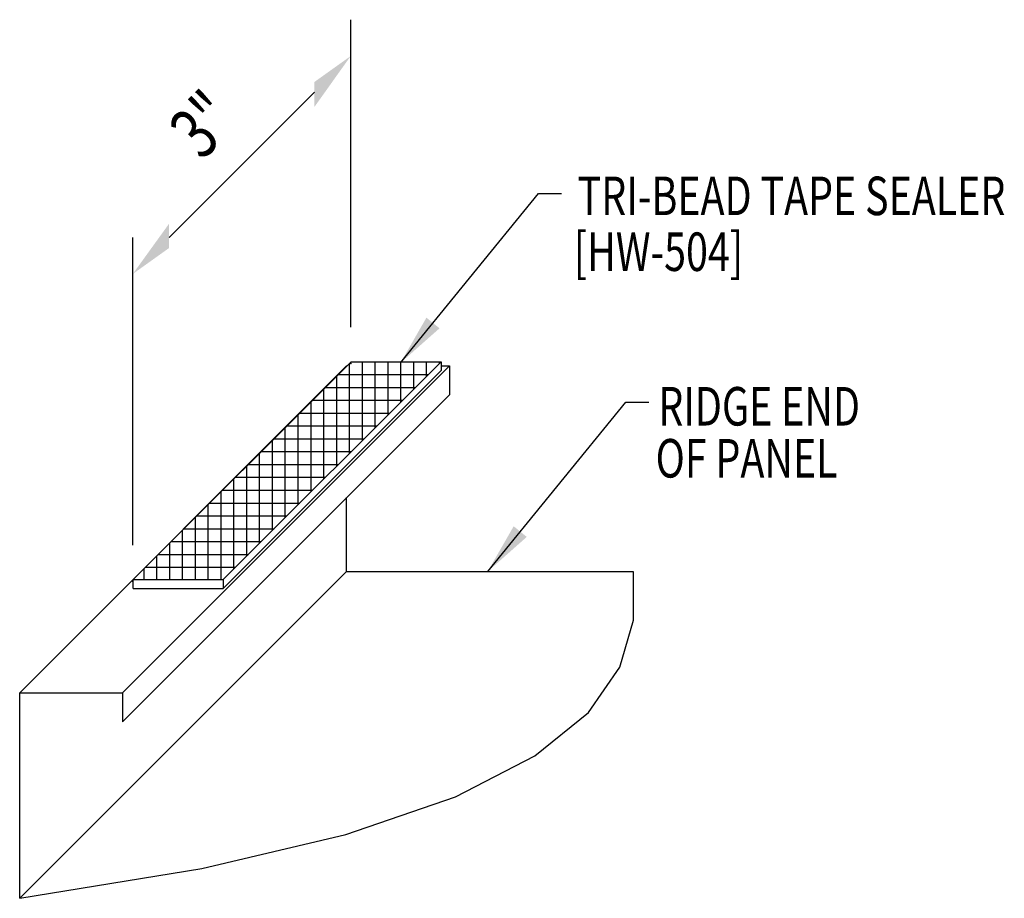
# Model space of a CAD drawing. Units: inches. Extents: x 0.5 to 40, y 16.5 to 45.9.
# Drawn here: x 27.3 to 36.9, y 35.4 to 43.9 of the extents above; entities that cross this region are included whole.
import ezdxf

# ---------------------------------------------------------------- set-up
doc = ezdxf.new("R2010")
doc.units = ezdxf.units.IN
doc.header["$MEASUREMENT"] = 0
doc.linetypes.add('CENTER2', pattern=[1.125, 0.75, -0.125, 0.125, -0.125])
for name, color, linetype in [('DIM', 2, 'Continuous'), ('PANEL', 11, 'Continuous'), ('SEALANT', 253, 'CENTER2'), ('TAPE', 8, 'Continuous'), ('TEXT', 2, 'Continuous'), ('TEXT1', 7, 'Continuous')]:
    doc.layers.add(name, color=color, linetype=linetype)
doc.styles.add('ROMANS', font='ROMANS.SHX', dxfattribs={"width": 0.75, "height": 0.5})
doc.styles.add('TEXT', font='SIMPLEX', dxfattribs={"width": 0.75, "height": 6})
doc.styles.add('TEXT1', font='ROMANS.shx', dxfattribs={"width": 0.75, "height": 0.375})
doc.dimstyles.new('DETAIL$7', dxfattribs={"dimscale": 4, "dimtxt": 6, "dimasz": 0.125, "dimexe": 0.0625, "dimexo": 0.125, "dimgap": 0.0625, "dimtad": 1, "dimdec": 5, "dimzin": 3, "dimdsep": 46, "dimlunit": 4, "dimtxsty": 'TEXT', "dimblk": 'ARCHTICK', "dimcen": 0.0625, "dimclrd": 7, "dimclre": 7, "dimclrt": 2, "dimadec": 0, "dimazin": 0, "dimtfac": 0.666667, "dimtdec": 5, "dimtmove": 0, "dimatfit": 3, "dimfxl": 0, "dimfrac": 2, "dimtolj": 1, "dimtzin": 3, "dimarcsym": 0})

# ---------------------------------------------------------------- blocks, each defined once
blk = doc.blocks.new('A$C415C3986')
at = {"layer": 'DEFPOINTS', "color": 0, "linetype": 'ByBlock'}
blk.add_point((1.015, 0.9461), dxfattribs=at)
at = {"layer": 'DIM', "color": 7, "linetype": 'ByBlock'}
for p, q in [((1.015, -1.6931), (1.015, 1.2996)), ((-0.7528, -0.8217), (0.6615, 0.5925)), ((-1.1063, -3.8144), (-1.1063, -0.8217))]:
    blk.add_line(p, q, dxfattribs=at)
for points in [[(0.6615, 0.6935), (0.6615, 0.4507), (1.015, 0.9461)], [(-0.7528, -0.6856), (-0.7528, -0.9227), (-1.1063, -1.1753)]]:
    blk.add_solid(points, dxfattribs=at)

msp = doc.modelspace()

# ---------------------------------------------------------------- hatches: boundary and pattern name
at = {"layer": 'SEALANT'}
h = msp.add_hatch(dxfattribs=at)
h.set_pattern_fill('NET', color=256, style=0)
h.set_pattern_definition([(0, (23.8058, 4.83327), (0, 0.125), []), (90, (23.8058, 4.83327), (-0.125, 8e-18), [])])
h.paths.add_polyline_path([(28.4512, 38.4626), (29.3262, 38.4626), (31.4475, 40.5839), (30.5725, 40.5839)])

# ---------------------------------------------------------------- linework, layer by layer
at = {"layer": 'PANEL'}
for p, q in [((27.3455, 37.3604), (30.5275, 40.5424)), ((28.3455, 37.3604), (31.5275, 40.5424)), ((30.5275, 40.5424), (30.531, 40.5424)), ((31.4475, 40.5424), (31.5275, 40.5424)), ((31.5275, 40.5424), (31.5275, 40.2615)), ((28.3455, 37.0795), (31.5275, 40.2615)), ((30.5275, 38.5424), (30.5275, 39.2615)), ((30.5275, 38.5424), (30.5275, 39.2615)), ((27.3455, 35.3604), (30.5275, 38.5424)), ((30.5275, 38.5424), (33.3189, 38.5424)), ((27.3455, 35.3604), (27.3455, 37.3604)), ((27.3455, 37.3604), (28.3455, 37.3604)), ((28.3455, 37.3604), (28.3455, 37.0795))]:
    msp.add_line(p, q, dxfattribs=at)
msp.add_lwpolyline([(27.3455, 35.3604), (29.1191, 35.6514), (30.5195, 35.9828), (31.5867, 36.3496), (32.3604, 36.7466), (32.8806, 37.1689), (33.1872, 37.6114), (33.32, 38.0691), (33.3189, 38.537)], dxfattribs=at)
at = {"layer": 'TAPE'}
for p, q in [((28.4512, 38.4626), (30.5725, 40.5839)), ((29.3262, 38.4626), (31.4475, 40.5839)), ((30.5725, 40.5839), (31.4475, 40.5839)), ((31.4475, 40.5839), (31.4475, 40.4975)), ((29.3262, 38.3762), (31.4475, 40.4975)), ((28.4512, 38.4626), (29.3262, 38.4626)), ((28.4512, 38.3762), (28.4512, 38.4626)), ((29.3262, 38.4626), (29.3262, 38.3762)), ((28.4512, 38.3762), (29.3262, 38.3762))]:
    msp.add_line(p, q, dxfattribs=at)
for p in [(30.5677, 40.5668), (28.4464, 38.4454)]:
    msp.add_point(p, dxfattribs=at)

# ---------------------------------------------------------------- block references
at = {"layer": 'TEXT'}
msp.add_blockref('A$C415C3986', (29.5527, 42.6134), dxfattribs=at)

# ---------------------------------------------------------------- texts
at = {"layer": 'TEXT', "style": 'TEXT1', "width": 0.75}
for s, p in [('TRI-BEAD TAPE SEALER', (32.7756, 42.0105)), ('[HW-504]', (32.7392, 41.467)), ('RIDGE END ', (33.5609, 39.9625)), ('OF PANEL', (33.5353, 39.4564))]:
    msp.add_text(s, height=0.375, dxfattribs=at).set_placement(p)
at = {"layer": 'TEXT1', "color": 2, "style": 'ROMANS', "oblique": 40, "width": 0.75}
msp.add_text('3"', height=0.5, rotation=45, dxfattribs=at).set_placement((29.1198, 42.5324))

# ---------------------------------------------------------------- leaders
at = {"layer": 'TEXT'}
for points in [[(31.0523, 40.5729), (32.3947, 42.2211), (32.6185, 42.2211)], [(31.9016, 38.5424), (33.244, 40.1906), (33.4677, 40.1906)]]:
    msp.add_leader(points, dimstyle='DETAIL$7', override={"dimgap": 0.0625, "dimtad": 0}, dxfattribs=at)

doc.saveas('drawing.dxf')
